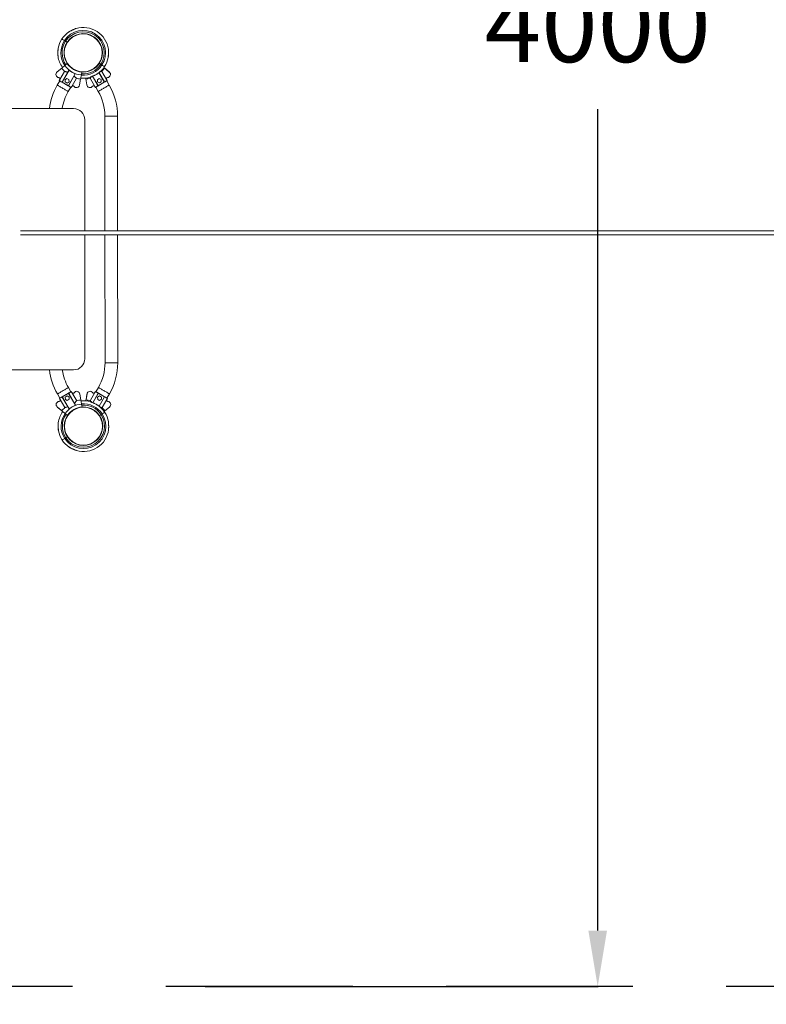
# Model space of a CAD drawing. Units: millimetres. Extents: x -6264 to 238747, y -121400 to 60344.
# Drawn here: x 204200 to 206199, y -119269 to -116632 of the extents above; entities that cross this region are included whole.
import ezdxf

# ---------------------------------------------------------------- set-up
doc = ezdxf.new("R2010")
doc.units = ezdxf.units.MM
doc.header["$PDSIZE"] = -1
doc.linetypes.add('TRAZOS', pattern=[0.75, 0.5, -0.25])
doc.styles.add('ROMANS8', font='romans.shx')
doc.dimstyles.new('ISO-25', dxfattribs={"dimtxt": 2.5, "dimasz": 2.5, "dimexe": 1.25, "dimexo": 0.625, "dimtad": 1, "dimtxsty": 'Standard', "dimcen": 2.5, "dimadec": 0, "dimazin": 0, "dimtfac": 1, "dimtmove": 0, "dimatfit": 3, "dimfxl": 1, "dimarcsym": 0})

# ---------------------------------------------------------------- blocks, each defined once
blk = doc.blocks.new('*D2')
at = {"color": 0, "lineweight": -2, "transparency": 16777216}
for p, q in [((200154.5, -117480.5), (200154.5, -120698.6)), ((223720.7, -118015.3), (223720.7, -120698.6)), ((200304.5, -120697.6), (211390, -120697.6)), ((223570.7, -120697.6), (212485.2, -120697.6))]:
    blk.add_line(p, q, dxfattribs=at)
at = {"color": 0, "transparency": 16777216}
for points in [[(200304.5, -120672.6), (200304.5, -120722.6), (200154.5, -120697.6)], [(223570.7, -120672.6), (223570.7, -120722.6), (223720.7, -120697.6)]]:
    blk.add_solid(points, dxfattribs=at)
at = {"layer": 'Defpoints', "color": 0, "transparency": 16777216}
for p in [(200154.5, -117479.5), (223720.7, -118014.3), (223720.7, -120697.6)]:
    blk.add_point(p, dxfattribs=at)
at = {"color": 2, "transparency": 16777216, "insert": (211937.6, -120697.6), "char_height": 200, "attachment_point": 5, "style": 'ROMANS8'}
blk.add_mtext('23560', dxfattribs=at)
blk = doc.blocks.new('*D12')
at = {"color": 0, "lineweight": -2, "transparency": 16777216}
for p, q in [((204697.1, -115216.6), (205748.7, -115216.6)), ((205747.7, -115366.6), (205747.7, -116471.2)), ((205747.7, -119071.2), (205747.7, -116871.2)), ((204697.1, -119221.2), (205748.7, -119221.2))]:
    blk.add_line(p, q, dxfattribs=at)
at = {"color": 0, "transparency": 16777216}
for points in [[(205722.7, -115366.6), (205772.7, -115366.6), (205747.7, -115216.6)], [(205722.7, -119071.2), (205772.7, -119071.2), (205747.7, -119221.2)]]:
    blk.add_solid(points, dxfattribs=at)
at = {"layer": 'Defpoints', "color": 0, "transparency": 16777216}
for p in [(204696.1, -115216.6), (204696.1, -119221.2), (205747.7, -119221.2)]:
    blk.add_point(p, dxfattribs=at)
at = {"color": 2, "transparency": 16777216, "insert": (205747.7, -116671.2), "char_height": 200, "attachment_point": 5, "style": 'ROMANS8'}
blk.add_mtext('4000', dxfattribs=at)
blk = doc.blocks.new('*D15')
at = {"color": 0, "lineweight": -2, "transparency": 16777216}
for p, q in [((198657.1, -117215.3), (198657.1, -121269.6)), ((225112.1, -117268.3), (225112.1, -121269.6)), ((198807.1, -121268.6), (211337, -121268.6)), ((224962.1, -121268.6), (212432.2, -121268.6))]:
    blk.add_line(p, q, dxfattribs=at)
at = {"color": 0, "transparency": 16777216}
for points in [[(198807.1, -121243.6), (198807.1, -121293.6), (198657.1, -121268.6)], [(224962.1, -121243.6), (224962.1, -121293.6), (225112.1, -121268.6)]]:
    blk.add_solid(points, dxfattribs=at)
at = {"layer": 'Defpoints', "color": 0, "transparency": 16777216}
for p in [(198657.1, -117214.3), (225112.1, -117267.3), (225112.1, -121268.6)]:
    blk.add_point(p, dxfattribs=at)
at = {"color": 2, "transparency": 16777216, "insert": (211884.6, -121268.6), "char_height": 200, "attachment_point": 5, "style": 'ROMANS8'}
blk.add_mtext('26455', dxfattribs=at)

msp = doc.modelspace()

# ---------------------------------------------------------------- linework, layer by layer
at = {"color": 7, "linetype": 'Continuous', "lineweight": 15}
for p, q in [((204351.6, -116655.1), (204351.1, -116655.2)), ((204320, -116687.8), (204322.9, -116689.7)), ((204322.9, -116689.7), (204327.1, -116692.4)), ((204331.4, -116686.7), (204327.5, -116692.7)), ((204332.3, -116664.1), (204331.9, -116664.3)), ((204332, -116664.3), (204331.9, -116664.3)), ((204409.1, -116686.6), (204413, -116692.6)), ((204303.4, -116708.3), (204302.9, -116711)), ((204323.6, -116698.7), (204327.5, -116692.7)), ((204327.1, -116692.4), (204327.5, -116692.7)), ((204413, -116692.6), (204413.4, -116692.4)), ((204416.9, -116698.6), (204413, -116692.6)), ((204323.6, -116742.3), (204327.5, -116748.3)), ((204416.9, -116742.2), (204413, -116748.2)), ((204437.1, -116732.6), (204437.6, -116729.9)), ((204312.9, -116761.5), (204300.6, -116771.8)), ((204313.6, -116798.6), (204331.8, -116767.2)), ((204332.3, -116767.3), (204314.1, -116798.9)), ((204321.4, -116754.5), (204327.6, -116749.3)), ((204327.5, -116748.3), (204327.1, -116748.6)), ((204331.4, -116754.3), (204327.5, -116748.3)), ((204331.8, -116767.2), (204331.9, -116767)), ((204334, -116768.2), (204332.3, -116767.3)), ((204409.1, -116754.2), (204413, -116748.2)), ((204413.4, -116748.5), (204413, -116748.2)), ((204417.6, -116751.2), (204413.4, -116748.5)), ((204420.5, -116753.1), (204417.6, -116751.2)), ((204440.2, -116771.9), (204427.6, -116761.4)), ((204440, -116771.7), (204427.8, -116761.5)), ((204307.3, -116795.6), (204300.7, -116807)), ((204306.2, -116794.9), (204307.8, -116792)), ((204306.2, -116794.9), (204306.2, -116794.9)), ((204306.2, -116794.9), (204307.3, -116795.6)), ((204307.8, -116792), (204320.4, -116770.3)), ((204326.9, -116789.4), (204321.8, -116792.5)), ((204321.8, -116792.5), (204321.9, -116798.5)), ((204332.2, -116792.3), (204326.9, -116789.4)), ((204330.5, -116808.4), (204348.8, -116776.8)), ((204349.1, -116777.2), (204331, -116808.6)), ((204332.3, -116798.3), (204332.2, -116792.3)), ((204339.6, -116810.3), (204352.1, -116788.6)), ((204348.8, -116776.8), (204347.1, -116775.8)), ((204349.2, -116777), (204349.1, -116777.2)), ((204360.7, -116806.8), (204363.4, -116790.6)), ((204360.8, -116806.4), (204363.4, -116790.8)), ((204366.6, -116771.8), (204365.3, -116779.8)), ((204373.9, -116771.8), (204373.9, -116771.8)), ((204377.2, -116790.6), (204379.9, -116806.4)), ((204401, -116810.3), (204388.5, -116788.6)), ((204409.7, -116808.6), (204395, -116783.3)), ((204395.5, -116783.1), (204410.1, -116808.3)), ((204413.4, -116789.3), (204408.3, -116792.5)), ((204408.3, -116792.5), (204408.4, -116798.5)), ((204408.5, -116776.6), (204408.6, -116776.6)), ((204426.5, -116798.8), (204412.2, -116774)), ((204412.6, -116773.7), (204427, -116798.6)), ((204418.7, -116792.2), (204413.4, -116789.3)), ((204418.8, -116798.2), (204418.7, -116792.2)), ((204432.8, -116791.9), (204420.2, -116770.2)), ((204434.4, -116794.8), (204432.8, -116791.9)), ((204434.4, -116794.8), (204432.8, -116791.9)), ((204439.9, -116806.9), (204433.3, -116795.5)), ((204434.4, -116794.8), (204434.4, -116794.8)), ((204330.3, -116808.8), (204313.8, -116799.3)), ((204314.1, -116798.9), (204330.5, -116808.4)), ((204321.9, -116798.5), (204327.2, -116801.4)), ((204327.2, -116801.4), (204332.3, -116798.3)), ((204330.2, -116824), (204336.8, -116812.6)), ((204337.9, -116813.2), (204339.6, -116810.3)), ((204337.9, -116813.2), (204339.6, -116810.3)), ((204337.9, -116813.2), (204337.9, -116813.2)), ((204402.7, -116813.2), (204401, -116810.3)), ((204402.7, -116813.2), (204403.8, -116812.5)), ((204402.7, -116813.2), (204402.7, -116813.2)), ((204403.8, -116812.5), (204410.5, -116823.9)), ((204408.4, -116798.5), (204413.7, -116801.3)), ((204410.1, -116808.3), (204426.5, -116798.8)), ((204426.8, -116799.2), (204410.3, -116808.8)), ((204413.7, -116801.3), (204418.8, -116798.2)), ((204344.2, -116869.7), (203704.2, -116870.1)), ((204374.5, -117197.4), (204374.3, -116899.7)), ((204428.3, -116890.4), (204428.5, -117196.9)), ((204462.5, -117196.5), (204462.3, -116890.4)), ((220139.5, -117197.5), (204202.7, -117197.5)), ((204202.7, -117208.4), (220139.5, -117208.4)), ((204374.7, -117539.7), (204374.5, -117208.4)), ((204428.5, -117207.9), (204428.8, -117550.4)), ((204462.8, -117550.4), (204462.5, -117207.5)), ((203704.7, -117570.1), (204344.7, -117569.7)), ((204301.3, -117634), (204307.9, -117645.4)), ((204314.4, -117641.7), (204330.9, -117632.2)), ((204331.1, -117632.6), (204314.7, -117642.1)), ((204327.5, -117639.6), (204322.4, -117642.7)), ((204332.8, -117642.4), (204327.5, -117639.6)), ((204337.4, -117628.4), (204330.8, -117617)), ((204349.4, -117664.2), (204331.1, -117632.6)), ((204331.6, -117632.4), (204349.7, -117663.8)), ((204338.5, -117627.8), (204337.4, -117628.4)), ((204338.5, -117627.7), (204340.2, -117630.6)), ((204338.5, -117627.8), (204338.5, -117627.8)), ((204340.2, -117630.6), (204352.8, -117652.4)), ((204364.1, -117650.3), (204361.4, -117634.5)), ((204380.5, -117634.2), (204377.8, -117650.3)), ((204380.4, -117634.5), (204377.8, -117650.1)), ((204401.6, -117630.6), (204389.1, -117652.3)), ((204395.7, -117657.6), (204410.3, -117632.3)), ((204410.7, -117632.6), (204396.1, -117657.8)), ((204403.3, -117627.7), (204401.6, -117630.6)), ((204403.3, -117627.7), (204401.6, -117630.6)), ((204403.3, -117627.7), (204403.3, -117627.7)), ((204411, -117616.9), (204404.4, -117628.4)), ((204414, -117639.5), (204408.9, -117642.7)), ((204427.1, -117642), (204410.7, -117632.6)), ((204410.9, -117632.1), (204427.4, -117641.6)), ((204419.3, -117642.4), (204414, -117639.5)), ((204433.9, -117645.3), (204440.5, -117633.9)), ((204306.8, -117646.1), (204308.5, -117649)), ((204306.8, -117646.1), (204308.4, -117649)), ((204306.8, -117646.1), (204306.8, -117646.1)), ((204308.5, -117649), (204321, -117670.7)), ((204332.4, -117673.8), (204314.2, -117642.4)), ((204314.7, -117642.1), (204333, -117673.7)), ((204322.4, -117642.7), (204322.5, -117648.7)), ((204322.5, -117648.7), (204327.8, -117651.6)), ((204327.8, -117651.6), (204332.9, -117648.4)), ((204332.9, -117648.4), (204332.8, -117642.4)), ((204347.7, -117665.2), (204349.4, -117664.2)), ((204349.7, -117663.8), (204349.8, -117664)), ((204365.9, -117661.2), (204367.3, -117669.1)), ((204408.9, -117642.7), (204409.1, -117648.7)), ((204409.1, -117648.7), (204414.3, -117651.5)), ((204412.8, -117666.9), (204427.1, -117642)), ((204427.6, -117642.3), (204413.2, -117667.2)), ((204414.3, -117651.5), (204419.4, -117648.4)), ((204419.4, -117648.4), (204419.3, -117642.4)), ((204433.4, -117648.9), (204420.8, -117670.7)), ((204435, -117646), (204433.4, -117648.9)), ((204435, -117646), (204433.9, -117645.3)), ((204435, -117646), (204435, -117646)), ((204301, -117669.1), (204313.6, -117679.5)), ((204301.2, -117669.3), (204313.5, -117679.4)), ((204328.3, -117691.7), (204322.1, -117686.5)), ((204332.1, -117686.7), (204328.2, -117692.7)), ((204328.3, -117691.7), (204328.3, -117691.7)), ((204332.5, -117673.9), (204332.4, -117673.8)), ((204333, -117673.7), (204334.6, -117672.7)), ((204409.8, -117686.6), (204413.7, -117692.6)), ((204413.7, -117692.6), (204414.1, -117692.4)), ((204414.1, -117692.4), (204418.3, -117689.6)), ((204418.3, -117689.6), (204421.2, -117687.8)), ((204428.3, -117679.4), (204440.6, -117669.2)), ((204324.3, -117698.7), (204328.2, -117692.7)), ((204327.8, -117692.4), (204328.2, -117692.7)), ((204417.6, -117698.6), (204413.7, -117692.6)), ((204438.3, -117710.9), (204437.8, -117708.2)), ((204303.6, -117730), (204304.1, -117732.7)), ((204324.3, -117742.3), (204328.2, -117748.3)), ((204417.6, -117742.2), (204413.7, -117748.2)), ((204323.6, -117751.3), (204320.7, -117753.2)), ((204327.8, -117748.6), (204323.6, -117751.3)), ((204328.2, -117748.3), (204327.8, -117748.6)), ((204332.1, -117754.3), (204328.2, -117748.3)), ((204409.8, -117754.2), (204413.7, -117748.2)), ((204414.2, -117748.5), (204413.7, -117748.2)), ((204332.7, -117776.7), (204333.6, -117777.3)), ((204351.9, -117785.7), (204352.4, -117785.9))]:
    msp.add_line(p, q, dxfattribs=at)
at = {"color": 7, "linetype": 'TRAZOS', "ltscale": 1000}
msp.add_line((217841.7, -119221.2), (203984.6, -119221.2), dxfattribs=at)
at = {"color": 7, "linetype": 'Continuous', "lineweight": 15, "flags": 128}
for points in [[(204313.2, -116683.4), (204313.3, -116683.5), (204313.6, -116683.7), (204314.3, -116684.1), (204315.2, -116684.7), (204316.5, -116685.6), (204318.1, -116686.6), (204320, -116687.8)], [(204313.2, -116683.4), (204313.3, -116683.5), (204313.6, -116683.7), (204314.3, -116684.1), (204315.2, -116684.7), (204316.5, -116685.6), (204318.1, -116686.6), (204320, -116687.8)], [(204427.3, -116757.5), (204427.2, -116757.5), (204426.9, -116757.3), (204426.2, -116756.8), (204425.3, -116756.2), (204424, -116755.3), (204422.4, -116754.3), (204420.5, -116753.1)], [(204427.3, -116757.5), (204427.2, -116757.5), (204426.9, -116757.3), (204426.2, -116756.8), (204425.3, -116756.2), (204424, -116755.3), (204422.4, -116754.3), (204420.5, -116753.1)], [(204313.8, -116799.3), (204312.6, -116798.6), (204311.4, -116797.9), (204310.3, -116797.3), (204309.3, -116796.7), (204308.4, -116796.2), (204307.5, -116795.7), (204306.8, -116795.3), (204306.2, -116794.9)], [(204348.8, -116776.8), (204348.8, -116776.8), (204348.9, -116776.8), (204348.9, -116776.9), (204349, -116776.9), (204349.1, -116776.9), (204349.1, -116777), (204349.1, -116777), (204349.2, -116777)], [(204434.4, -116794.8), (204433.8, -116795.2), (204433.1, -116795.6), (204432.2, -116796.1), (204431.3, -116796.6), (204430.3, -116797.2), (204429.2, -116797.9), (204428, -116798.5), (204426.8, -116799.2)], [(204330.2, -116824), (204330.2, -116824), (204329.8, -116823.8), (204329.2, -116823.4), (204328.3, -116822.9), (204327.1, -116822.2), (204325.7, -116821.4), (204324, -116820.4), (204322.2, -116819.4), (204320.2, -116818.2), (204318.1, -116817), (204316, -116815.8), (204313.9, -116814.6), (204311.7, -116813.4), (204309.7, -116812.2), (204307.8, -116811.1), (204306, -116810.1), (204304.5, -116809.2), (204303.2, -116808.4), (204302.1, -116807.8), (204301.4, -116807.4), (204300.9, -116807.1), (204300.7, -116807)], [(204313.6, -116798.6), (204313.6, -116798.6), (204313.7, -116798.7), (204313.7, -116798.7), (204313.8, -116798.7), (204313.8, -116798.7), (204313.9, -116798.8), (204314, -116798.8), (204314.1, -116798.9)], [(204337.9, -116813.2), (204337.3, -116812.9), (204336.6, -116812.4), (204335.7, -116812), (204334.8, -116811.4), (204333.8, -116810.8), (204332.7, -116810.2), (204331.5, -116809.5), (204330.3, -116808.8)], [(204330.5, -116808.4), (204330.6, -116808.4), (204330.7, -116808.5), (204330.8, -116808.5), (204330.8, -116808.6), (204330.9, -116808.6), (204330.9, -116808.6), (204331, -116808.6), (204331, -116808.6)], [(204410.3, -116808.8), (204409.1, -116809.5), (204407.9, -116810.2), (204406.8, -116810.8), (204405.8, -116811.4), (204404.9, -116811.9), (204404.1, -116812.4), (204403.3, -116812.8), (204402.7, -116813.2)], [(204439.9, -116806.9), (204439.7, -116807), (204439.3, -116807.3), (204438.5, -116807.7), (204437.4, -116808.3), (204436.1, -116809.1), (204434.6, -116810), (204432.8, -116811), (204430.9, -116812.1), (204428.9, -116813.3), (204426.8, -116814.5), (204424.6, -116815.7), (204422.5, -116817), (204420.4, -116818.2), (204418.4, -116819.3), (204416.6, -116820.4), (204415, -116821.3), (204413.5, -116822.2), (204412.3, -116822.8), (204411.4, -116823.4), (204410.8, -116823.7), (204410.5, -116823.9), (204410.5, -116823.9)], [(204462.3, -116890.4), (204462.1, -116890.4), (204461.6, -116890.4), (204460.7, -116890.4), (204459.5, -116890.4), (204458, -116890.4), (204456.2, -116890.4), (204454.2, -116890.4), (204452, -116890.4), (204449.6, -116890.4), (204447.2, -116890.4), (204444.7, -116890.4), (204442.2, -116890.4), (204439.8, -116890.4), (204437.5, -116890.4), (204435.4, -116890.4), (204433.5, -116890.4), (204431.9, -116890.4), (204430.5, -116890.4), (204429.4, -116890.4), (204428.7, -116890.4), (204428.4, -116890.4), (204428.3, -116890.4)], [(204462.8, -117550.4), (204462.6, -117550.4), (204462.1, -117550.4), (204461.2, -117550.4), (204460, -117550.4), (204458.4, -117550.4), (204456.7, -117550.4), (204454.6, -117550.4), (204452.4, -117550.4), (204450.1, -117550.4), (204447.6, -117550.4), (204445.2, -117550.4), (204442.7, -117550.4), (204440.3, -117550.4), (204438, -117550.4), (204435.9, -117550.4), (204434, -117550.4), (204432.3, -117550.4), (204431, -117550.4), (204429.9, -117550.4), (204429.2, -117550.4), (204428.8, -117550.4), (204428.8, -117550.4)], [(204330.8, -117617), (204330.7, -117617), (204330.4, -117617.2), (204329.8, -117617.6), (204328.9, -117618.1), (204327.7, -117618.8), (204326.3, -117619.6), (204324.6, -117620.6), (204322.8, -117621.6), (204320.8, -117622.8), (204318.7, -117624), (204316.6, -117625.2), (204314.4, -117626.4), (204312.3, -117627.7), (204310.3, -117628.8), (204308.4, -117629.9), (204306.6, -117630.9), (204305.1, -117631.8), (204303.8, -117632.6), (204302.7, -117633.2), (204302, -117633.7), (204301.5, -117633.9), (204301.3, -117634)], [(204330.9, -117632.2), (204332.1, -117631.5), (204333.3, -117630.8), (204334.4, -117630.1), (204335.4, -117629.6), (204336.3, -117629), (204337.2, -117628.5), (204337.9, -117628.1), (204338.5, -117627.7)], [(204381.1, -117632.1), (204380.9, -117632.7), (204380.4, -117634.5)], [(204403.3, -117627.7), (204403.9, -117628.1), (204404.7, -117628.5), (204405.5, -117629), (204406.4, -117629.5), (204407.4, -117630.1), (204408.5, -117630.7), (204409.7, -117631.4), (204410.9, -117632.1)], [(204440.5, -117633.9), (204440.3, -117633.8), (204439.8, -117633.6), (204439.1, -117633.1), (204438, -117632.5), (204436.7, -117631.7), (204435.2, -117630.9), (204433.4, -117629.8), (204431.5, -117628.7), (204429.5, -117627.6), (204427.4, -117626.4), (204425.2, -117625.1), (204423.1, -117623.9), (204421, -117622.7), (204419, -117621.5), (204417.2, -117620.5), (204415.5, -117619.5), (204414.1, -117618.7), (204412.9, -117618), (204412, -117617.5), (204411.4, -117617.1), (204411.1, -117617), (204411, -117616.9)], [(204306.8, -117646.1), (204307.4, -117645.7), (204308.1, -117645.3), (204309, -117644.8), (204309.9, -117644.3), (204310.9, -117643.7), (204312, -117643.1), (204313.2, -117642.4), (204314.4, -117641.7)], [(204314.7, -117642.1), (204314.6, -117642), (204314.6, -117641.9), (204314.5, -117641.9), (204314.5, -117641.8), (204314.5, -117641.8), (204314.4, -117641.7), (204314.4, -117641.7), (204314.4, -117641.7)], [(204427.4, -117641.6), (204428.6, -117642.3), (204429.8, -117643), (204430.9, -117643.6), (204431.9, -117644.2), (204432.8, -117644.8), (204433.7, -117645.2), (204434.4, -117645.7), (204435, -117646)], [(204421.2, -117687.8), (204423, -117686.5), (204424.6, -117685.5), (204425.9, -117684.7), (204426.9, -117684), (204427.6, -117683.6), (204427.9, -117683.4), (204427.9, -117683.4)], [(204421.2, -117687.8), (204423, -117686.5), (204424.6, -117685.5), (204425.9, -117684.7), (204426.9, -117684), (204427.6, -117683.6), (204427.9, -117683.4), (204427.9, -117683.4)], [(204320.7, -117753.2), (204318.9, -117754.4), (204317.3, -117755.4), (204316, -117756.3), (204315, -117756.9), (204314.4, -117757.3), (204314, -117757.5), (204314, -117757.6)], [(204320.7, -117753.2), (204318.9, -117754.4), (204317.3, -117755.4), (204316, -117756.3), (204315, -117756.9), (204314.4, -117757.3), (204314, -117757.5), (204314, -117757.6)]]:
    msp.add_lwpolyline(points, dxfattribs=at)
at = {"color": 7, "linetype": 'Continuous', "lineweight": 15}
for centre in [(204370.3, -116720.5), (204371, -117720.5)]:
    msp.add_circle(centre, 50.8, dxfattribs=at)
for centre, radius, start, end in [((204370.3, -116720.5), 59.9, 327.0017, 147.0017), ((204370.3, -116720.5), 68, 8.0616, 105.9551), ((204370.3, -116720.5), 68, 147.0017, 169.6725), ((204370.3, -116720.5), 59.9, 147.0017, 214.8722), ((204370.3, -116720.5), 68, 124.3356, 147.0017), ((204370.3, -116720.5), 56.5, 147.0017, 214.5927), ((204370.3, -116720.5), 56.5, 327.0017, 147.0017), ((204370.3, -116720.5), 51.5, 327.0017, 147.0017), ((204370.3, -116720.5), 51.5, 147.0017, 220.6786), ((204370.3, -116720.5), 68, 188.0623, 215.4526), ((204370.3, -116720.5), 68, 327.0017, 349.6726), ((204370.2, -116720.5), 70.5, 215.5983, 224.9526), ((204370.2, -116720.5), 59.5, 214.8376, 265.2281), ((204370.2, -116720.5), 51.5, 214.0786, 265.986), ((204416.4, -116620.7), 169, 239.9787, 240.1362), ((204370.2, -116720.5), 59.9, 232.7949, 247.269), ((204370.3, -116720.5), 51.5, 263.1788, 327.0017), ((204370.3, -116720.5), 59.9, 265.1938, 327.0017), ((204370.3, -116720.5), 56.5, 265.4725, 327.0017), ((204370.3, -116720.5), 68, 304.336, 327.0017), ((204370.3, -116720.5), 70.5, 315.1201, 324.4774), ((204305.8, -116778.5), 8.52, 127.5319, 265.8922), ((204305, -116790.4), 3.34, 47.2999, 85.9011), ((204304.9, -116790.3), 3.34, 330.0319, 85.8922), ((204370.2, -116720.5), 70.5, 255.1113, 264.4685), ((204370.3, -116720.5), 68, 264.6187, 285.9554), ((204370.3, -116720.5), 70.5, 275.6071, 284.9614), ((204435.7, -116790.3), 3.34, 94.1805, 210.0408), ((204435.7, -116790.2), 3.34, 133.1689, 210.0496), ((204434.8, -116778.4), 8.52, 274.1805, 50.3756), ((204445.4, -116890.4), 167, 150.0408, 172.8882), ((204314.1, -116798.9), 0.5, 150.0319, 240.0319), ((204248.7, -116761.5), 75.3, 329.8478, 330.2283), ((204265.2, -116771), 75.3, 329.8478, 330.2283), ((204330.5, -116808.4), 0.5, 240.0319, 330.0319), ((204342.5, -116812), 3.34, 72.8757, 150.0408), ((204342.5, -116812), 3.34, 34.1717, 150.0319), ((204352.3, -116805.3), 8.52, 214.1717, 350.3667), ((204352.3, -116805.3), 8.52, 257.532, 352.5408), ((204388.3, -116805.3), 8.52, 187.5408, 325.9011), ((204398.1, -116812), 3.34, 30.0408, 145.9011), ((204300.5, -116619.6), 218.2, 300.0027, 300.134), ((204410.1, -116808.3), 0.5, 210.0408, 300.0408), ((204710.6, -116635), 346.9, 209.9713, 210.0539), ((204244.8, -116483.8), 363.7, 299.9814, 300.0602), ((204416.5, -116804.9), 11.8, 28.8355, 31.2672), ((204426.5, -116798.8), 0.5, 300.0408, 30.0408), ((204295.3, -116890.5), 167, 0.0408, 30.0408), ((204445.4, -116890.4), 133, 150.0408, 171.0461), ((204295.3, -116890.5), 133, 0.0408, 30.0408), ((204344.3, -116899.7), 30, 0.0408, 90.0408), ((204344.7, -117539.7), 30, 270.0408, 0.0408), ((204295.8, -117550.5), 133, 330.0408, 0.0408), ((204295.8, -117550.5), 167, 330.0408, 0.0408), ((204445.9, -117550.4), 167, 186.6449, 210.0408), ((204445.9, -117550.4), 133, 188.3439, 210.0408), ((204331.1, -117632.6), 0.5, 30.0408, 120.0408), ((204462, -117556.6), 151.3, 209.9507, 210.14), ((204149.4, -117317.6), 363.7, 299.9814, 300.0602), ((204343.1, -117629), 3.34, 210.0408, 325.9011), ((204343.1, -117629), 3.34, 287.364, 325.9099), ((204352.9, -117635.6), 8.52, 7.5408, 145.9011), ((204388.9, -117635.6), 8.52, 34.1717, 170.3667), ((204398.7, -117628.9), 3.34, 214.1717, 330.0319), ((204398.7, -117628.9), 3.34, 253.0459, 330.0408), ((204410.7, -117632.6), 0.5, 60.0319, 150.0319), ((204368.3, -117705.5), 84.4, 59.826, 60.1657), ((204544.9, -117709.6), 154.7, 149.9455, 150.1307), ((204306.4, -117662.5), 8.52, 94.1805, 230.3756), ((204305.6, -117650.7), 3.34, 274.1805, 30.0408), ((204305.6, -117650.7), 3.34, 313.5667, 30.0496), ((204314.7, -117642.1), 0.5, 120.0408, 210.0408), ((204449.6, -117876), 270, 119.9711, 120.0772), ((204370.9, -117720.4), 59.5, 94.8464, 145.2369), ((204370.9, -117720.4), 59.9, 112.8037, 127.2778), ((204398.6, -117748.8), 97.8, 119.9111, 120.1831), ((204370.9, -117720.4), 70.5, 95.6071, 104.9614), ((204371, -117720.5), 68, 74.1285, 95.4737), ((204371, -117720.5), 59.9, 33.0798, 94.8807), ((204371, -117720.5), 56.5, 33.0798, 94.609), ((204371, -117720.4), 70.5, 75.1113, 84.4685), ((204371, -117720.5), 68, 33.0798, 55.7454), ((204032.3, -117413.9), 456, 329.9789, 330.0417), ((204364.9, -117750.3), 124.9, 59.8811, 60.1106), ((204427.1, -117642), 0.5, 330.0319, 60.0319), ((204436.3, -117650.6), 3.34, 150.0319, 265.8922), ((204436.3, -117650.6), 3.34, 226.9787, 265.9011), ((204435.4, -117662.4), 8.52, 307.5319, 85.8922), ((204371, -117720.5), 68, 144.6229, 172.0204), ((204371, -117720.5), 59.9, 145.2023, 213.0798), ((204370.9, -117720.4), 70.5, 135.1201, 144.4774), ((204371, -117720.5), 56.5, 145.4889, 213.0798), ((204371, -117720.5), 51.5, 141.6741, 213.0798), ((204371, -117720.5), 59.9, 213.0798, 33.0798), ((204371, -117720.5), 56.5, 213.0798, 33.0798), ((204371, -117720.5), 51.5, 213.0798, 33.0798), ((204370.9, -117720.4), 51.5, 94.0875, 145.9948), ((204391.4, -117775.2), 117.1, 119.9335, 120.1608), ((204371, -117720.5), 51.5, 33.0798, 99.2229), ((204371, -117720.4), 70.5, 35.5983, 44.9526), ((204371, -117720.5), 68, 10.4089, 33.0798), ((204371, -117720.5), 68, 190.4089, 213.0798), ((204371, -117720.5), 68, 303.0798, 352.0204), ((204371, -117720.5), 68, 213.0798, 235.7454), ((204371, -117720.5), 68, 254.1285, 303.0798)]:
    msp.add_arc(centre, radius, start, end, dxfattribs=at)
for points, knots in [([(204351.6, -116655.1), (204351.6, -116655.1), (204351.6, -116655.1), (204351.3, -116655.2), (204350.5, -116655.5), (204349.1, -116656.1), (204347.5, -116656.8), (204345.5, -116657.6), (204343.1, -116658.7), (204340.3, -116659.9), (204337.6, -116661.3), (204335.2, -116662.5), (204333.4, -116663.5), (204332.3, -116664.1), (204332, -116664.2), (204332, -116664.3)], [0, 0, 0, 0, 0.009418, 0.053788, 0.110928, 0.195929, 0.266422, 0.338757, 0.453023, 0.570449, 0.689153, 0.811396, 0.888876, 0.967121, 1, 1, 1, 1]), ([(204303.4, -116708.3), (204303.3, -116708.5), (204303.3, -116708.9), (204303.1, -116710.5), (204303, -116713), (204302.8, -116716.1), (204302.7, -116719.2), (204302.7, -116722.4), (204302.8, -116725.3), (204302.8, -116727.6), (204302.9, -116729.1), (204302.9, -116729.9), (204302.9, -116730), (204302.9, -116730)], [0, 0, 0, 0, 0.047038, 0.116321, 0.248115, 0.365517, 0.486137, 0.607801, 0.733632, 0.818331, 0.903629, 0.954443, 1, 1, 1, 1]), ([(204302.9, -116711), (204302.9, -116711), (204302.9, -116710.9), (204302.9, -116711.2), (204302.9, -116712.1), (204302.8, -116713.5), (204302.8, -116715.2), (204302.8, -116717.3), (204302.7, -116719.1), (204302.7, -116720.3), (204302.8, -116720.5)], [0, 0, 0, 0, 0.012214, 0.108247, 0.228481, 0.405425, 0.551419, 0.701213, 0.940562, 1, 1, 1, 1]), ([(204303.4, -116708.3), (204303.4, -116708.3), (204303.4, -116708.2), (204303.4, -116708.3), (204303.4, -116708.3)], [0, 0, 0, 0, 0.351047, 1, 1, 1, 1]), ([(204437.1, -116732.6), (204437.2, -116732.4), (204437.2, -116732), (204437.4, -116730.4), (204437.5, -116727.9), (204437.7, -116724.8), (204437.8, -116721.7), (204437.8, -116718.5), (204437.7, -116715.7), (204437.7, -116713.3), (204437.6, -116711.9), (204437.6, -116711), (204437.6, -116711), (204437.6, -116710.9)], [0, 0, 0, 0, 0.047037, 0.116321, 0.248114, 0.365515, 0.486133, 0.607797, 0.733627, 0.818326, 0.903623, 0.954436, 1, 1, 1, 1]), ([(204437.1, -116732.7), (204437.1, -116732.7), (204437.1, -116732.7), (204437.1, -116732.6), (204437.1, -116732.6)], [0, 0, 0, 0, 0.350994, 1, 1, 1, 1]), ([(204437.6, -116729.9), (204437.6, -116729.9), (204437.6, -116730), (204437.6, -116729.7), (204437.6, -116728.9), (204437.7, -116727.4), (204437.7, -116725.7), (204437.8, -116723.7), (204437.8, -116721.9), (204437.8, -116720.7), (204437.8, -116720.4)], [0, 0, 0, 0, 0.012214, 0.108247, 0.228481, 0.405425, 0.551419, 0.701213, 0.940562, 1, 1, 1, 1]), ([(204321.4, -116754.5), (204320.4, -116755.3), (204318.2, -116757.1), (204315.8, -116759.1), (204314, -116760.6), (204313.3, -116761.2), (204312.9, -116761.5)], [0, 0, 0, 0, 0.267209, 0.542157, 0.768743, 1, 1, 1, 1]), ([(204427.6, -116761.4), (204427.4, -116761.2), (204426.9, -116760.8), (204426, -116760.1), (204425.5, -116759.7)], [0, 0, 0, 0, 0.45576, 1, 1, 1, 1]), ([(204320.4, -116770.3), (204320.9, -116770.4), (204321.9, -116770.6), (204324, -116771.1), (204326.2, -116771.7), (204327.9, -116772.3), (204328.7, -116772.5)], [0, 0, 0, 0, 0.2629371, 0.5336967, 0.7643728, 1, 1, 1, 1]), ([(204346, -116782.5), (204346.7, -116783.2), (204348.2, -116784.5), (204349.9, -116786.2), (204351.2, -116787.6), (204351.8, -116788.2), (204352.1, -116788.6)], [0, 0, 0, 0, 0.26505, 0.537736, 0.766354, 1, 1, 1, 1]), ([(204363.4, -116790.6), (204363.5, -116790.3), (204363.6, -116789.5), (204364, -116787.4), (204364.5, -116784.2), (204365, -116781.3), (204365.3, -116779.8)], [0, 0, 0, 0, 0.160754, 0.427624, 0.702221, 1, 1, 1, 1]), ([(204376.7, -116788), (204376.8, -116788.4), (204377, -116789.5), (204377.1, -116790.2), (204377.2, -116790.6)], [0, 0, 0, 0, 0.345997, 1, 1, 1, 1]), ([(204388.5, -116788.6), (204388.8, -116788.2), (204389.5, -116787.4), (204390.9, -116785.9), (204392.1, -116784.8), (204392.5, -116784.4)], [0, 0, 0, 0, 0.355737, 0.7220565, 1, 1, 1, 1]), ([(204388.9, -116785.8), (204388.9, -116785.8), (204388.9, -116785.9), (204389.2, -116785.7), (204390, -116785.4), (204391.4, -116784.9), (204393, -116784.2), (204395, -116783.3), (204397.4, -116782.3), (204400.2, -116781), (204402.9, -116779.7), (204405.3, -116778.5), (204407.1, -116777.5), (204408.2, -116776.9), (204408.5, -116776.7), (204408.5, -116776.6)], [0, 0, 0, 0, 0.009437, 0.053806, 0.110947, 0.195944, 0.266436, 0.33877, 0.453033, 0.570457, 0.689157, 0.8114, 0.888878, 0.967121, 1, 1, 1, 1]), ([(204415.1, -116771.5), (204415.8, -116771.3), (204417.1, -116770.9), (204418.9, -116770.5), (204419.7, -116770.3), (204420.2, -116770.2)], [0, 0, 0, 0, 0.315822, 0.654194, 1, 1, 1, 1]), ([(204352.8, -117652.4), (204352.4, -117652.8), (204351.7, -117653.5), (204350.2, -117655.1), (204348.5, -117656.7), (204347.3, -117657.9), (204346.6, -117658.4)], [0, 0, 0, 0, 0.262937, 0.53369, 0.76436, 1, 1, 1, 1]), ([(204365.9, -117661.2), (204365.7, -117659.8), (204365.2, -117657), (204364.7, -117654), (204364.3, -117651.7), (204364.1, -117650.8), (204364.1, -117650.3)], [0, 0, 0, 0, 0.267222, 0.542168, 0.768752, 1, 1, 1, 1]), ([(204377.8, -117650.3), (204377.7, -117650.6), (204377.6, -117651.2), (204377.4, -117652.3), (204377.3, -117652.9)], [0, 0, 0, 0, 0.462269, 1, 1, 1, 1]), ([(204393.2, -117656.5), (204393.1, -117656.5), (204392.4, -117655.9), (204391.4, -117654.8), (204390, -117653.3), (204389.4, -117652.7), (204389.1, -117652.3)], [0, 0, 0, 0, 0.006582, 0.375169, 0.684208, 1, 1, 1, 1]), ([(204409.2, -117664.3), (204409.2, -117664.3), (204409.3, -117664.3), (204409.1, -117664.2), (204408.4, -117663.8), (204407.1, -117663.1), (204405.5, -117662.2), (204403.4, -117661.1), (204400.8, -117659.9), (204398.1, -117658.6), (204395.7, -117657.6), (204393.6, -117656.7), (204391.7, -117655.9), (204390.3, -117655.4), (204389.6, -117655.1), (204389.6, -117655.1), (204389.6, -117655.1)], [0, 0, 0, 0, 0.007096, 0.040735, 0.087701, 0.166691, 0.243153, 0.321489, 0.444416, 0.570881, 0.654565, 0.739869, 0.837934, 0.908029, 0.958392, 1, 1, 1, 1]), ([(204313.6, -117679.5), (204313.8, -117679.7), (204314.5, -117680.2), (204316.1, -117681.6), (204318.6, -117683.7), (204320.9, -117685.5), (204322.1, -117686.5)], [0, 0, 0, 0, 0.16075, 0.427618, 0.702224, 1, 1, 1, 1]), ([(204329.3, -117668.4), (204328.4, -117668.7), (204326.5, -117669.3), (204324.3, -117670), (204322.4, -117670.4), (204321.5, -117670.6), (204321, -117670.7)], [0, 0, 0, 0, 0.265056, 0.537744, 0.766361, 1, 1, 1, 1]), ([(204420.8, -117670.7), (204420.3, -117670.5), (204419.3, -117670.3), (204417.4, -117669.9), (204416.1, -117669.5), (204415.6, -117669.3)], [0, 0, 0, 0, 0.378071, 0.767371, 1, 1, 1, 1]), ([(204426.2, -117681.1), (204426.5, -117680.9), (204427.4, -117680.1), (204427.9, -117679.7), (204428.3, -117679.4)], [0, 0, 0, 0, 0.339074, 1, 1, 1, 1]), ([(204303.6, -117711), (204303.6, -117711), (204303.6, -117710.9), (204303.6, -117711.2), (204303.6, -117712.1), (204303.5, -117713.5), (204303.5, -117715.2), (204303.5, -117717.3), (204303.4, -117719.8), (204303.5, -117722.8), (204303.6, -117725.8), (204303.7, -117728.7), (204303.9, -117730.9), (204304, -117732.2), (204304.1, -117732.7), (204304.1, -117732.7), (204304.1, -117732.7)], [0, 0, 0, 0, 0.0055, 0.048975, 0.103402, 0.183484, 0.249571, 0.317378, 0.425741, 0.537062, 0.650315, 0.766609, 0.880046, 0.927696, 0.975822, 1, 1, 1, 1]), ([(204438.3, -117729.9), (204438.3, -117729.9), (204438.3, -117730), (204438.3, -117729.7), (204438.3, -117728.9), (204438.4, -117727.4), (204438.4, -117725.7), (204438.5, -117723.7), (204438.5, -117721.1), (204438.4, -117718.1), (204438.3, -117715.1), (204438.2, -117712.2), (204438, -117710), (204437.9, -117708.7), (204437.8, -117708.2), (204437.8, -117708.2), (204437.8, -117708.2)], [0, 0, 0, 0, 0.0055, 0.048971, 0.103408, 0.18349, 0.249577, 0.317385, 0.425731, 0.537052, 0.650323, 0.766618, 0.880039, 0.927702, 0.975821, 1, 1, 1, 1]), ([(204438.5, -117720.3), (204438.5, -117719.7), (204438.5, -117718), (204438.4, -117715.7), (204438.4, -117713.3), (204438.3, -117711.9), (204438.3, -117711), (204438.3, -117711), (204438.3, -117710.9)], [0, 0, 0, 0, 0.1463723, 0.4202806, 0.6045896, 0.7902404, 0.9008513, 1, 1, 1, 1]), ([(204303.5, -117720.6), (204303.5, -117721.2), (204303.4, -117722.9), (204303.5, -117725.3), (204303.6, -117727.6), (204303.6, -117729.1), (204303.6, -117729.9), (204303.6, -117730), (204303.6, -117730)], [0, 0, 0, 0, 0.1464097, 0.4202743, 0.6045801, 0.7902573, 0.9008469, 1, 1, 1, 1]), ([(204332.7, -117776.7), (204332.7, -117776.7), (204332.6, -117776.6), (204332.9, -117776.8), (204333.5, -117777.1), (204334.8, -117777.8), (204336.5, -117778.7), (204338.6, -117779.8), (204341.1, -117781.1), (204343.9, -117782.3), (204346.2, -117783.3), (204348.4, -117784.2), (204350.3, -117785), (204351.6, -117785.6), (204352.3, -117785.8), (204352.3, -117785.9), (204352.4, -117785.9)], [0, 0, 0, 0, 0.0070962, 0.040733, 0.0876991, 0.1666884, 0.2431525, 0.321488, 0.4444125, 0.5708754, 0.6545686, 0.7398676, 0.8379325, 0.9080256, 0.9583919, 1, 1, 1, 1])]:
    msp.add_open_spline(points, degree=3, knots=knots, dxfattribs=at)

# ---------------------------------------------------------------- dimensions: what is measured, and where the dimension line sits
at = {"color": 7}
dim = msp.add_linear_dim(base=(205747.7, -119221.2), p1=(204696.1, -115216.6), p2=(204696.1, -119221.2), angle=90, text='4000', dimstyle='ISO-25', override={"dimtxt": 200, "dimasz": 150, "dimexe": 1, "dimexo": 1, "dimgap": 100, "dimtad": 0, "dimtih": 1, "dimtoh": 1, "dimdec": 0, "dimzin": 0, "dimtxsty": 'ROMANS8', "dimclrt": 2, "dimadec": 2, "dimtzin": 0}, dxfattribs=at)
dim.commit()
dim.dimension.update_dxf_attribs({"geometry": '*D12', "text_midpoint": (205747.7, -116671.2), "dimtype": 160})
dim = msp.add_linear_dim(base=(225112.1, -121268.6), p1=(198657.1, -117214.3), p2=(225112.1, -117267.3), dimstyle='ISO-25', override={"dimtxt": 200, "dimasz": 150, "dimexe": 1, "dimexo": 1, "dimgap": 100, "dimtad": 0, "dimtih": 1, "dimtoh": 1, "dimdec": 0, "dimzin": 0, "dimtxsty": 'ROMANS8', "dimclrt": 2, "dimadec": 2, "dimtzin": 0}, dxfattribs=at)
dim.commit()
dim.dimension.update_dxf_attribs({"geometry": '*D15', "text_midpoint": (211884.6, -121268.6)})
dim = msp.add_linear_dim(base=(223720.7, -120697.6), p1=(200154.5, -117479.5), p2=(223720.7, -118014.3), text='23560', dimstyle='ISO-25', override={"dimtxt": 200, "dimasz": 150, "dimexe": 1, "dimexo": 1, "dimgap": 100, "dimtad": 0, "dimtih": 1, "dimtoh": 1, "dimdec": 0, "dimzin": 0, "dimtxsty": 'ROMANS8', "dimclrt": 2, "dimadec": 2, "dimtzin": 0}, dxfattribs=at)
dim.commit()
dim.dimension.update_dxf_attribs({"geometry": '*D2', "text_midpoint": (211937.6, -120697.6)})

doc.saveas('drawing.dxf')
